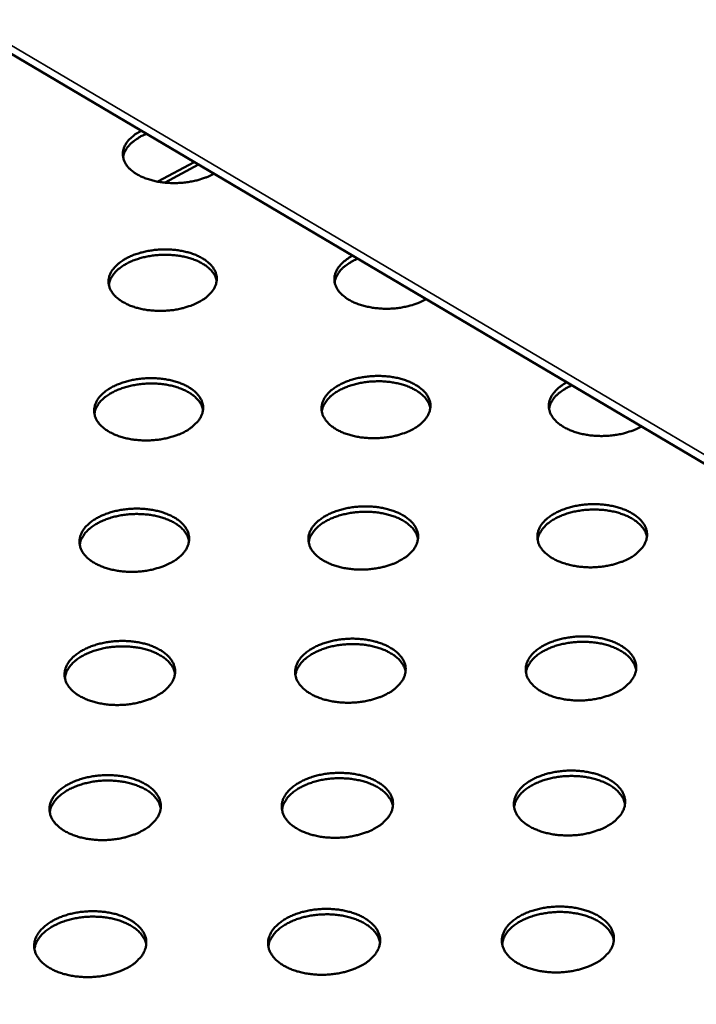
# Model space of a CAD drawing. Units: millimetres. Extents: x 82 to 7920, y 125 to 5125.
# Drawn here: x 6101 to 6209, y 3926 to 4083 of the extents above; entities that cross this region are included whole.
import ezdxf

# ---------------------------------------------------------------- set-up
doc = ezdxf.new("R2010")
doc.units = ezdxf.units.MM
doc.header["$LTSCALE"] = 25
doc.layers.add('Visible (ISO)', color=7, linetype='Continuous', lineweight=50)
doc.layers.add('Visible Narrow (ISO)', color=7, linetype='Continuous', lineweight=35)

msp = doc.modelspace()

# ---------------------------------------------------------------- linework, layer by layer
at = {"layer": 'Visible (ISO)'}
for p, q in [((5777.74, 4268.31), (6746.36, 3695.84)), ((6129.09, 4060.66), (6123.31, 4057.53)), ((6129.78, 4060.25), (6124.46, 4057.37))]:
    msp.add_line(p, q, dxfattribs=at)
at = {"layer": 'Visible (ISO)', "flags": 128}
for points in [[(6132.24, 4058.8, -0.016626), (6131.38, 4058.36, -0.030539), (6130.89, 4058.17, -0.004001), (6129.67, 4057.78, -0.016364), (6129.37, 4057.7, -0.014212), (6128.53, 4057.53, -0.014719), (6127.72, 4057.4, -0.013865), (6126.86, 4057.33, -0.013957), (6126.01, 4057.3, -0.014266), (6125.17, 4057.32, -0.013957), (6124.32, 4057.38, -0.015477), (6123.53, 4057.49, -0.014724), (6122.7, 4057.66, -0.017695), (6121.99, 4057.85, -0.01641), (6121.23, 4058.11, -0.021263), (6120.61, 4058.37, -0.019367), (6119.96, 4058.72, -0.026608), (6119.46, 4059.05, -0.024207), (6118.94, 4059.46, -0.03382), (6118.56, 4059.85, -0.031519), (6118.21, 4060.32, -0.041438), (6117.98, 4060.75, -0.040135), (6117.81, 4061.24, -0.045271), (6117.73, 4061.72, -0.045178), (6117.74, 4062.2, -0.041644), (6117.83, 4062.69, -0.042727), (6118, 4063.15, -0.033267), (6118.28, 4063.65, -0.035459), (6118.6, 4064.07, -0.025479), (6118.81, 4064.29, -0.008502), (6119.5, 4064.91, -0.039623), (6119.93, 4065.23, -0.025416), (6120.67, 4065.64)], [(6121.49, 4065.15, 0.019769), (6120.73, 4064.82, 0.032411), (6120.29, 4064.57, 0.005414), (6119.51, 4064.03, 0.01957), (6119.3, 4063.87, 0.026572), (6118.91, 4063.52, 0.024378), (6118.53, 4063.09, 0.03292), (6118.36, 4062.86, 0.01374), (6118.01, 4062.26, 0.056072), (6117.89, 4061.94, 0.033402), (6117.77, 4061.39)], [(6129.91, 4038.36, -0.016243), (6129.04, 4037.93, -0.02984), (6128.55, 4037.74, -0.003825), (6127.32, 4037.37, -0.016), (6127.03, 4037.29, -0.014044), (6126.2, 4037.12, -0.014497), (6125.38, 4037.01, -0.013762), (6124.54, 4036.94, -0.013823), (6123.69, 4036.92, -0.014196), (6122.86, 4036.94, -0.013873), (6122.01, 4037.01, -0.015411), (6121.23, 4037.12, -0.014662), (6120.42, 4037.29, -0.017596), (6119.71, 4037.48, -0.016339), (6118.96, 4037.74, -0.021072), (6118.35, 4038.01, -0.019233), (6117.7, 4038.36, -0.026226), (6117.2, 4038.69, -0.023905), (6116.69, 4039.1, -0.03312), (6116.31, 4039.49, -0.03087), (6115.96, 4039.95, -0.040402), (6115.72, 4040.38, -0.039067), (6115.54, 4040.87, -0.044249), (6115.46, 4041.34, -0.044099), (6115.46, 4041.83, -0.041168), (6115.54, 4042.32, -0.042174), (6115.7, 4042.78, -0.033345), (6115.96, 4043.28, -0.035429), (6116.27, 4043.7, -0.025752), (6116.7, 4044.17, -0.02816), (6117.13, 4044.55, -0.020412), (6117.71, 4044.96, -0.022441), (6118.26, 4045.29, -0.017044), (6118.96, 4045.63, -0.018487), (6119.62, 4045.9, -0.015038), (6120.4, 4046.15, -0.015941), (6121.14, 4046.35, -0.013995), (6121.97, 4046.51, -0.014449), (6122.78, 4046.63, -0.013716), (6123.62, 4046.7, -0.013778), (6124.47, 4046.72, -0.014149), (6125.3, 4046.7, -0.013826), (6126.14, 4046.63, -0.015356), (6126.92, 4046.52, -0.014608), (6127.73, 4046.35, -0.017526), (6128.44, 4046.16, -0.01627), (6129.19, 4045.9, -0.020979), (6129.8, 4045.63, -0.019138), (6130.44, 4045.29, -0.026101), (6130.95, 4044.96, -0.023767), (6131.46, 4044.55, -0.032971), (6131.84, 4044.16, -0.030683), (6132.19, 4043.7, -0.040279), (6132.43, 4043.27, -0.038883), (6132.61, 4042.78, -0.044245), (6132.7, 4042.31, -0.044031), (6132.7, 4041.83, -0.041311), (6132.62, 4041.33, -0.042252), (6132.46, 4040.87, -0.033535), (6132.21, 4040.38, -0.035569), (6131.9, 4039.95, -0.025907), (6131.7, 4039.72, -0.00869), (6131.04, 4039.1, -0.040133), (6130.62, 4038.77, -0.025778), (6129.91, 4038.36)], [(6132.69, 4041.72, 0.035584), (6132.51, 4042.32, 0.059377), (6132.34, 4042.65, 0.015388), (6131.89, 4043.27, 0.034905), (6131.67, 4043.53, 0.025218), (6131.18, 4043.96, 0.027635), (6130.7, 4044.3, 0.02006), (6130.07, 4044.66, 0.022046), (6129.48, 4044.94, 0.016847), (6128.74, 4045.22, 0.018233), (6128.04, 4045.43, 0.014965), (6127.23, 4045.61, 0.015811), (6126.45, 4045.74, 0.014031), (6125.61, 4045.83, 0.014428), (6124.78, 4045.87, 0.013866), (6123.92, 4045.86, 0.013864), (6123.07, 4045.8, 0.014434), (6122.25, 4045.7, 0.014034), (6121.41, 4045.55, 0.015822), (6120.64, 4045.36, 0.014972), (6119.85, 4045.12, 0.018251), (6119.17, 4044.86, 0.016861), (6118.46, 4044.52, 0.022074), (6117.88, 4044.2, 0.020082), (6117.29, 4043.79, 0.027675), (6116.83, 4043.41, 0.025255), (6116.38, 4042.95, 0.034955), (6116.18, 4042.68, 0.015421), (6115.78, 4042.03, 0.059437), (6115.63, 4041.68, 0.035633), (6115.5, 4041.06)], [(6166.1, 4038.79, -0.016832), (6165.24, 4038.34, -0.030885), (6164.75, 4038.15, -0.004094), (6163.53, 4037.76, -0.016567), (6163.22, 4037.67, -0.014353), (6162.38, 4037.5, -0.014879), (6161.57, 4037.37, -0.013971), (6160.71, 4037.29, -0.014081), (6159.85, 4037.26, -0.014337), (6159.01, 4037.28, -0.014047), (6158.14, 4037.35, -0.015508), (6157.35, 4037.46, -0.014778), (6156.52, 4037.63, -0.01767), (6155.79, 4037.82, -0.016418), (6155.03, 4038.08, -0.021152), (6154.4, 4038.35, -0.019299), (6153.74, 4038.7, -0.026363), (6153.23, 4039.04, -0.024007), (6152.71, 4039.46, -0.0334), (6152.32, 4039.85, -0.031111), (6151.96, 4040.32, -0.040906), (6151.72, 4040.77, -0.039561), (6151.54, 4041.26, -0.044899), (6151.46, 4041.74, -0.044755), (6151.46, 4042.23, -0.041684), (6151.55, 4042.73, -0.042702), (6151.72, 4043.2, -0.033588), (6151.99, 4043.7, -0.035712), (6152.31, 4044.13, -0.025831), (6152.52, 4044.35, -0.008683), (6153.2, 4044.98, -0.040054), (6153.64, 4045.3, -0.025731), (6154.37, 4045.72)], [(6155.19, 4045.23, 0.019801), (6154.44, 4044.9, 0.032479), (6154, 4044.65, 0.005425), (6153.22, 4044.11, 0.019616), (6153.01, 4043.95, 0.026479), (6152.63, 4043.6, 0.024341), (6152.25, 4043.17, 0.032617), (6152.09, 4042.93, 0.013485), (6151.74, 4042.33, 0.055505), (6151.61, 4042.02, 0.033059), (6151.5, 4041.46)], [(6127.7, 4017.71, -0.016325), (6126.83, 4017.28, -0.029964), (6126.34, 4017.09, -0.003861), (6125.1, 4016.71, -0.016083), (6124.8, 4016.63, -0.014137), (6123.96, 4016.46, -0.014587), (6123.14, 4016.35, -0.013858), (6122.29, 4016.28, -0.013917), (6121.44, 4016.25, -0.014296), (6120.6, 4016.28, -0.013971), (6119.75, 4016.35, -0.015514), (6118.96, 4016.46, -0.014765), (6118.14, 4016.63, -0.017701), (6117.43, 4016.83, -0.016448), (6116.68, 4017.09, -0.02117), (6116.06, 4017.36, -0.019343), (6115.41, 4017.71, -0.026291), (6114.9, 4018.05, -0.023997), (6114.39, 4018.47, -0.0331), (6114.01, 4018.86, -0.030884), (6113.66, 4019.33, -0.040229), (6113.41, 4019.77, -0.038915), (6113.24, 4020.26, -0.04394), (6113.15, 4020.74, -0.043798), (6113.15, 4021.23, -0.040891), (6113.24, 4021.73, -0.041896), (6113.4, 4022.2, -0.033226), (6113.66, 4022.7, -0.035286), (6113.97, 4023.13, -0.025757), (6114.4, 4023.6, -0.028133), (6114.84, 4023.99, -0.020473), (6115.42, 4024.41, -0.02248), (6115.98, 4024.74, -0.017125), (6116.68, 4025.09, -0.018556), (6117.35, 4025.36, -0.015126), (6118.13, 4025.62, -0.016024), (6118.88, 4025.82, -0.014087), (6119.71, 4025.98, -0.014538), (6120.53, 4026.1, -0.013812), (6121.38, 4026.17, -0.013872), (6122.23, 4026.19, -0.014248), (6123.06, 4026.17, -0.013924), (6123.91, 4026.1, -0.015459), (6124.7, 4025.98, -0.014711), (6125.52, 4025.82, -0.017631), (6126.23, 4025.62, -0.016378), (6126.98, 4025.36, -0.021077), (6127.6, 4025.09, -0.019247), (6128.25, 4024.74, -0.026167), (6128.75, 4024.41, -0.023858), (6129.27, 4023.99, -0.032952), (6129.65, 4023.6, -0.030698), (6130, 4023.13, -0.040108), (6130.25, 4022.69, -0.038733), (6130.42, 4022.2, -0.043938), (6130.51, 4021.72, -0.043731), (6130.52, 4021.23, -0.041032), (6130.44, 4020.73, -0.041972), (6130.28, 4020.26, -0.033414), (6130.02, 4019.76, -0.035424), (6129.71, 4019.33, -0.025911), (6129.5, 4019.1, -0.00869), (6128.84, 4018.47, -0.040168), (6128.42, 4018.14, -0.025779), (6127.7, 4017.71)], [(6130.51, 4021.13, 0.035531), (6130.33, 4021.74, 0.059241), (6130.15, 4022.08, 0.015341), (6129.7, 4022.71, 0.034874), (6129.48, 4022.96, 0.025308), (6128.99, 4023.4, 0.027697), (6128.5, 4023.75, 0.020173), (6127.87, 4024.12, 0.022146), (6127.27, 4024.4, 0.016961), (6126.53, 4024.68, 0.018342), (6125.82, 4024.89, 0.015074), (6125.01, 4025.08, 0.01592), (6124.22, 4025.21, 0.014137), (6123.37, 4025.3, 0.014534), (6122.53, 4025.34, 0.01397), (6121.67, 4025.33, 0.013969), (6120.82, 4025.27, 0.014538), (6119.99, 4025.17, 0.014138), (6119.14, 4025.01, 0.015927), (6118.37, 4024.82, 0.015078), (6117.57, 4024.57, 0.018354), (6116.89, 4024.31, 0.016969), (6116.17, 4023.97, 0.022163), (6115.59, 4023.64, 0.020187), (6114.99, 4023.23, 0.027723), (6114.53, 4022.84, 0.025332), (6114.08, 4022.37, 0.034907), (6113.87, 4022.1, 0.015363), (6113.47, 4021.43, 0.059282), (6113.32, 4021.08, 0.035563), (6113.19, 4020.46)], [(6163.99, 4018.06, -0.016443), (6163.13, 4017.63, -0.030177), (6162.63, 4017.44, -0.003914), (6161.4, 4017.06, -0.016198), (6161.1, 4016.98, -0.014182), (6160.27, 4016.82, -0.014654), (6159.45, 4016.7, -0.013865), (6158.6, 4016.63, -0.013944), (6157.75, 4016.6, -0.014265), (6156.91, 4016.63, -0.013961), (6156.06, 4016.7, -0.01544), (6155.27, 4016.81, -0.014715), (6154.44, 4016.98, -0.017569), (6153.73, 4017.18, -0.016344), (6152.97, 4017.44, -0.02096), (6152.35, 4017.71, -0.019165), (6151.7, 4018.06, -0.025983), (6151.19, 4018.4, -0.023708), (6150.67, 4018.82, -0.032709), (6150.29, 4019.21, -0.030472), (6149.93, 4019.68, -0.039879), (6149.68, 4020.12, -0.038506), (6149.5, 4020.61, -0.043868), (6149.41, 4021.09, -0.043668), (6149.4, 4021.58, -0.041179), (6149.48, 4022.08, -0.042121), (6149.64, 4022.55, -0.033645), (6149.89, 4023.05, -0.03566), (6150.19, 4023.48, -0.0261), (6150.62, 4023.95, -0.028477), (6151.06, 4024.34, -0.020704), (6151.63, 4024.76, -0.022737), (6152.19, 4025.09, -0.017272), (6152.88, 4025.44, -0.018732), (6153.54, 4025.71, -0.015215), (6154.32, 4025.97, -0.016138), (6155.07, 4026.17, -0.014132), (6155.91, 4026.33, -0.014604), (6156.72, 4026.45, -0.013819), (6157.57, 4026.52, -0.013898), (6158.42, 4026.54, -0.014217), (6159.25, 4026.52, -0.013914), (6160.1, 4026.45, -0.015385), (6160.89, 4026.34, -0.01466), (6161.71, 4026.17, -0.0175), (6162.42, 4025.97, -0.016276), (6163.18, 4025.71, -0.020868), (6163.8, 4025.44, -0.01907), (6164.45, 4025.09, -0.025861), (6164.96, 4024.76, -0.023571), (6165.48, 4024.34, -0.032562), (6165.87, 4023.95, -0.030288), (6166.23, 4023.48, -0.039756), (6166.47, 4023.04, -0.038323), (6166.66, 4022.55, -0.04386), (6166.75, 4022.07, -0.043594), (6166.76, 4021.58, -0.041316), (6166.69, 4021.08, -0.042193), (6166.53, 4020.61, -0.033834), (6166.28, 4020.11, -0.035798), (6165.98, 4019.68, -0.026256), (6165.77, 4019.45, -0.008871), (6165.12, 4018.82, -0.040564), (6164.7, 4018.49, -0.02609), (6163.99, 4018.06)], [(6166.75, 4021.43, 0.035524), (6166.57, 4022.04, 0.059225), (6166.4, 4022.38, 0.015335), (6165.95, 4023.01, 0.03487), (6165.73, 4023.27, 0.025317), (6165.24, 4023.71, 0.027703), (6164.76, 4024.06, 0.020185), (6164.13, 4024.43, 0.022156), (6163.53, 4024.72, 0.016973), (6162.79, 4025.01, 0.018354), (6162.09, 4025.22, 0.015086), (6161.28, 4025.41, 0.015932), (6160.49, 4025.55, 0.014148), (6159.64, 4025.64, 0.014545), (6158.8, 4025.69, 0.013981), (6157.95, 4025.68, 0.01398), (6157.09, 4025.63, 0.014548), (6156.26, 4025.53, 0.014149), (6155.41, 4025.38, 0.015937), (6154.64, 4025.2, 0.015089), (6153.84, 4024.95, 0.018363), (6153.15, 4024.69, 0.016979), (6152.44, 4024.36, 0.02217), (6151.86, 4024.03, 0.020196), (6151.25, 4023.62, 0.027724), (6150.79, 4023.24, 0.025336), (6150.34, 4022.77, 0.034896), (6150.13, 4022.49, 0.015353), (6149.73, 4021.83, 0.059258), (6149.58, 4021.48, 0.03555), (6149.44, 4020.86)], [(6200.42, 4018.5, -0.017043), (6199.56, 4018.05, -0.031238), (6199.07, 4017.86, -0.00419), (6197.85, 4017.46, -0.016775), (6197.54, 4017.37, -0.014497), (6196.7, 4017.19, -0.015042), (6195.87, 4017.07, -0.014078), (6195.01, 4016.99, -0.014207), (6194.15, 4016.96, -0.014409), (6193.3, 4016.98, -0.014138), (6192.43, 4017.04, -0.015538), (6191.62, 4017.16, -0.014833), (6190.79, 4017.32, -0.017644), (6190.05, 4017.52, -0.016425), (6189.28, 4017.79, -0.02104), (6188.65, 4018.06, -0.019232), (6187.98, 4018.42, -0.026119), (6187.46, 4018.76, -0.023808), (6186.93, 4019.18, -0.032984), (6186.54, 4019.58, -0.030707), (6186.17, 4020.06, -0.040375), (6185.92, 4020.51, -0.03899), (6185.74, 4021.01, -0.044518), (6185.65, 4021.49, -0.044322), (6185.64, 4021.99, -0.04171), (6185.73, 4022.5, -0.042663), (6185.89, 4022.97, -0.033904), (6186.16, 4023.48, -0.035959), (6186.48, 4023.92, -0.026186), (6186.69, 4024.14, -0.008868), (6187.37, 4024.78, -0.04049), (6187.8, 4025.11, -0.026049), (6188.54, 4025.53)], [(6189.35, 4025.04, 0.019826), (6188.6, 4024.71, 0.032539), (6188.17, 4024.45, 0.005434), (6187.4, 4023.92, 0.019657), (6187.19, 4023.76, 0.026375), (6186.81, 4023.4, 0.024294), (6186.43, 4022.98, 0.032305), (6186.27, 4022.74, 0.013228), (6185.92, 4022.14, 0.054929), (6185.8, 4021.82, 0.032707), (6185.68, 4021.26)], [(6125.46, 3996.78, -0.016408), (6124.59, 3996.34, -0.030088), (6124.09, 3996.15, -0.003897), (6122.84, 3995.77, -0.016167), (6122.54, 3995.68, -0.014231), (6121.7, 3995.51, -0.014678), (6120.87, 3995.4, -0.013955), (6120.01, 3995.32, -0.014012), (6119.16, 3995.3, -0.014397), (6118.31, 3995.32, -0.014071), (6117.46, 3995.4, -0.01562), (6116.66, 3995.51, -0.01487), (6115.84, 3995.68, -0.017808), (6115.12, 3995.88, -0.016558), (6114.36, 3996.15, -0.021269), (6113.74, 3996.43, -0.019454), (6113.08, 3996.78, -0.026356), (6112.58, 3997.12, -0.024088), (6112.06, 3997.55, -0.033077), (6111.68, 3997.94, -0.030897), (6111.32, 3998.42, -0.040054), (6111.08, 3998.87, -0.038762), (6110.9, 3999.36, -0.043632), (6110.82, 3999.85, -0.043496), (6110.82, 4000.35, -0.040614), (6110.9, 4000.86, -0.041617), (6111.06, 4001.33, -0.033106), (6111.33, 4001.84, -0.035141), (6111.64, 4002.28, -0.025761), (6112.07, 4002.75, -0.028105), (6112.52, 4003.15, -0.020533), (6113.1, 4003.57, -0.022519), (6113.67, 4003.91, -0.017207), (6114.37, 4004.26, -0.018626), (6115.04, 4004.53, -0.015216), (6115.83, 4004.8, -0.016108), (6116.59, 4005, -0.01418), (6117.43, 4005.17, -0.014628), (6118.25, 4005.28, -0.013909), (6119.1, 4005.36, -0.013966), (6119.96, 4005.38, -0.014348), (6120.8, 4005.36, -0.014023), (6121.65, 4005.28, -0.015564), (6122.45, 4005.17, -0.014815), (6123.27, 4005, -0.017737), (6123.99, 4004.8, -0.016487), (6124.74, 4004.53, -0.021175), (6125.36, 4004.26, -0.019357), (6126.02, 4003.91, -0.026231), (6126.53, 4003.57, -0.023949), (6127.04, 4003.15, -0.03293), (6127.43, 4002.75, -0.030711), (6127.78, 4002.28, -0.039935), (6128.03, 4001.83, -0.038582), (6128.21, 4001.33, -0.043631), (6128.3, 4000.84, -0.04343), (6128.3, 4000.35, -0.040754), (6128.22, 3999.84, -0.041692), (6128.06, 3999.36, -0.033292), (6127.8, 3998.86, -0.035277), (6127.49, 3998.42, -0.025915), (6127.28, 3998.19, -0.008689), (6126.61, 3997.55, -0.040201), (6126.19, 3997.21, -0.02578), (6125.46, 3996.78)], [(6162.01, 3997.14, -0.016527), (6161.13, 3996.7, -0.030304), (6160.64, 3996.51, -0.00395), (6159.4, 3996.12, -0.016283), (6159.09, 3996.04, -0.014277), (6158.25, 3995.87, -0.014745), (6157.43, 3995.75, -0.013963), (6156.57, 3995.68, -0.01404), (6155.72, 3995.66, -0.014366), (6154.87, 3995.68, -0.014061), (6154.02, 3995.75, -0.015544), (6153.22, 3995.87, -0.014819), (6152.39, 3996.04, -0.017674), (6151.67, 3996.24, -0.016453), (6150.91, 3996.51, -0.021057), (6150.29, 3996.78, -0.019274), (6149.63, 3997.14, -0.026047), (6149.12, 3997.48, -0.023797), (6148.59, 3997.9, -0.032688), (6148.21, 3998.3, -0.030486), (6147.85, 3998.77, -0.039708), (6147.6, 3999.22, -0.038357), (6147.42, 3999.72, -0.043562), (6147.32, 4000.21, -0.043368), (6147.32, 4000.7, -0.0409), (6147.4, 4001.21, -0.04184), (6147.55, 4001.69, -0.033522), (6147.81, 4002.19, -0.035513), (6148.12, 4002.63, -0.026103), (6148.55, 4003.11, -0.028448), (6148.99, 4003.5, -0.020765), (6149.56, 4003.93, -0.022776), (6150.12, 4004.26, -0.017355), (6150.82, 4004.61, -0.018803), (6151.49, 4004.89, -0.015305), (6152.28, 4005.15, -0.016223), (6153.03, 4005.35, -0.014226), (6153.87, 4005.52, -0.014695), (6154.69, 4005.64, -0.013916), (6155.54, 4005.71, -0.013993), (6156.4, 4005.74, -0.014318), (6157.24, 4005.71, -0.014013), (6158.09, 4005.64, -0.015488), (6158.89, 4005.52, -0.014764), (6159.71, 4005.35, -0.017604), (6160.43, 4005.15, -0.016383), (6161.19, 4004.89, -0.020964), (6161.82, 4004.62, -0.019178), (6162.47, 4004.26, -0.025924), (6162.99, 4003.93, -0.02366), (6163.51, 4003.5, -0.032541), (6163.9, 4003.11, -0.030302), (6164.26, 4002.63, -0.039586), (6164.51, 4002.19, -0.038175), (6164.7, 4001.69, -0.043555), (6164.79, 4001.2, -0.043296), (6164.8, 4000.7, -0.041035), (6164.72, 4000.2, -0.04191), (6164.57, 3999.72, -0.033709), (6164.31, 3999.22, -0.035649), (6164.01, 3998.77, -0.02626), (6163.8, 3998.54, -0.00887), (6163.14, 3997.9, -0.040599), (6162.72, 3997.57, -0.026091), (6162.01, 3997.14)], [(6164.79, 4000.56, 0.035466), (6164.61, 4001.18, 0.059083), (6164.44, 4001.52, 0.015285), (6163.99, 4002.17, 0.034834), (6163.76, 4002.43, 0.025405), (6163.27, 4002.87, 0.027763), (6162.78, 4003.23, 0.020298), (6162.15, 4003.6, 0.022255), (6161.55, 4003.9, 0.017087), (6160.8, 4004.19, 0.018464), (6160.09, 4004.41, 0.015196), (6159.27, 4004.6, 0.016042), (6158.49, 4004.74, 0.014255), (6157.63, 4004.83, 0.014653), (6156.78, 4004.87, 0.014087), (6155.92, 4004.87, 0.014086), (6155.05, 4004.82, 0.014654), (6154.22, 4004.72, 0.014255), (6153.36, 4004.56, 0.016044), (6152.59, 4004.38, 0.015197), (6151.78, 4004.13, 0.018467), (6151.09, 4003.86, 0.017089), (6150.37, 4003.52, 0.022261), (6149.78, 4003.19, 0.020301), (6149.18, 4002.77, 0.027772), (6148.71, 4002.38, 0.025412), (6148.26, 4001.91, 0.034846), (6148.05, 4001.63, 0.015293), (6147.64, 4000.96, 0.059099), (6147.49, 4000.6, 0.035478), (6147.36, 3999.97)], [(6198.54, 3997.49, -0.016648), (6197.67, 3997.06, -0.030522), (6197.18, 3996.87, -0.004005), (6195.95, 3996.48, -0.0164), (6195.64, 3996.4, -0.014322), (6194.8, 3996.23, -0.014813), (6193.98, 3996.11, -0.01397), (6193.13, 3996.04, -0.014067), (6192.27, 3996.01, -0.014335), (6191.43, 3996.04, -0.01405), (6190.57, 3996.11, -0.015469), (6189.77, 3996.23, -0.014768), (6188.94, 3996.4, -0.017542), (6188.22, 3996.6, -0.01635), (6187.45, 3996.87, -0.020848), (6186.82, 3997.14, -0.019095), (6186.16, 3997.49, -0.025742), (6185.65, 3997.83, -0.023511), (6185.12, 3998.26, -0.032302), (6184.73, 3998.66, -0.03008), (6184.36, 3999.13, -0.039358), (6184.11, 3999.58, -0.037949), (6183.92, 4000.08, -0.04348), (6183.82, 4000.56, -0.043227), (6183.81, 4001.06, -0.041176), (6183.88, 4001.57, -0.042053), (6184.03, 4002.04, -0.033939), (6184.28, 4002.55, -0.035885), (6184.59, 4002.99, -0.026451), (6185.01, 4003.46, -0.028795), (6185.44, 4003.86, -0.021002), (6186.02, 4004.28, -0.023038), (6186.57, 4004.62, -0.017506), (6187.27, 4004.97, -0.018983), (6187.93, 4005.24, -0.015396), (6188.72, 4005.51, -0.016339), (6189.47, 4005.71, -0.014271), (6190.3, 4005.88, -0.014762), (6191.12, 4005.99, -0.013923), (6191.98, 4006.07, -0.014021), (6192.83, 4006.09, -0.014287), (6193.67, 4006.07, -0.014003), (6194.53, 4005.99, -0.015414), (6195.32, 4005.88, -0.014713), (6196.15, 4005.71, -0.017473), (6196.87, 4005.51, -0.016281), (6197.63, 4005.24, -0.020756), (6198.26, 4004.97, -0.019001), (6198.92, 4004.62, -0.025621), (6199.44, 4004.28, -0.023377), (6199.97, 4003.86, -0.032157), (6200.36, 4003.46, -0.029898), (6200.73, 4002.99, -0.039234), (6200.98, 4002.54, -0.037766), (6201.17, 4002.04, -0.043466), (6201.28, 4001.56, -0.043148), (6201.29, 4001.06, -0.041306), (6201.22, 4000.56, -0.042118), (6201.07, 4000.08, -0.034126), (6200.82, 3999.57, -0.036021), (6200.52, 3999.13, -0.02661), (6200.32, 3998.9, -0.009055), (6199.67, 3998.26, -0.041), (6199.25, 3997.92, -0.026407), (6198.54, 3997.49)], [(6201.27, 4000.86, 0.035459), (6201.1, 4001.48, 0.059068), (6200.93, 4001.83, 0.015279), (6200.48, 4002.48, 0.034829), (6200.26, 4002.74, 0.025412), (6199.77, 4003.18, 0.027767), (6199.29, 4003.54, 0.020307), (6198.66, 4003.92, 0.022263), (6198.05, 4004.22, 0.017097), (6197.31, 4004.51, 0.018473), (6196.61, 4004.74, 0.015206), (6195.79, 4004.94, 0.016051), (6195, 4005.08, 0.014264), (6194.14, 4005.18, 0.014663), (6193.3, 4005.23, 0.014096), (6192.43, 4005.23, 0.014095), (6191.57, 4005.18, 0.014663), (6190.73, 4005.08, 0.014264), (6189.88, 4004.94, 0.016053), (6189.1, 4004.75, 0.015206), (6188.3, 4004.51, 0.018475), (6187.6, 4004.25, 0.017098), (6186.88, 4003.91, 0.022267), (6186.29, 4003.58, 0.020309), (6185.68, 4003.17, 0.027773), (6185.22, 4002.78, 0.025416), (6184.76, 4002.31, 0.034838), (6184.55, 4002.04, 0.015285), (6184.14, 4001.37, 0.05908), (6183.99, 4001.01, 0.035467), (6183.85, 4000.38)], [(6128.29, 4000.25, 0.035474), (6128.11, 4000.87, 0.059102), (6127.94, 4001.22, 0.015292), (6127.48, 4001.86, 0.03484), (6127.26, 4002.12, 0.025397), (6126.76, 4002.56, 0.027758), (6126.27, 4002.91, 0.020286), (6125.64, 4003.28, 0.022246), (6125.03, 4003.57, 0.017075), (6124.28, 4003.86, 0.018453), (6123.57, 4004.07, 0.015185), (6122.75, 4004.26, 0.01603), (6121.96, 4004.39, 0.014244), (6121.1, 4004.48, 0.014642), (6120.26, 4004.52, 0.014076), (6119.39, 4004.51, 0.014075), (6118.53, 4004.45, 0.014643), (6117.69, 4004.35, 0.014244), (6116.84, 4004.19, 0.016033), (6116.06, 4004, 0.015186), (6115.26, 4003.74, 0.018457), (6114.57, 4003.47, 0.017078), (6113.85, 4003.13, 0.022253), (6113.27, 4002.79, 0.020291), (6112.66, 4002.37, 0.02777), (6112.2, 4001.98, 0.025407), (6111.74, 4001.5, 0.034856), (6111.54, 4001.23, 0.015303), (6111.13, 4000.55, 0.059123), (6110.99, 4000.2, 0.03549), (6110.86, 3999.56)], [(6159.99, 3975.92, -0.016613), (6159.12, 3975.47, -0.03043), (6158.62, 3975.28, -0.003987), (6157.37, 3974.89, -0.016369), (6157.06, 3974.81, -0.014372), (6156.21, 3974.63, -0.014838), (6155.39, 3974.51, -0.014062), (6154.52, 3974.44, -0.014136), (6153.66, 3974.42, -0.014468), (6152.81, 3974.44, -0.014161), (6151.95, 3974.51, -0.01565), (6151.14, 3974.63, -0.014924), (6150.31, 3974.81, -0.01778), (6149.58, 3975.01, -0.016563), (6148.82, 3975.28, -0.021154), (6148.19, 3975.56, -0.019383), (6147.53, 3975.92, -0.02611), (6147.01, 3976.26, -0.023886), (6146.49, 3976.69, -0.032664), (6146.1, 3977.1, -0.030497), (6145.74, 3977.58, -0.039534), (6145.48, 3978.03, -0.038206), (6145.3, 3978.54, -0.043256), (6145.21, 3979.03, -0.043069), (6145.2, 3979.53, -0.04062), (6145.28, 3980.05, -0.041558), (6145.44, 3980.53, -0.033397), (6145.7, 3981.04, -0.035363), (6146.01, 3981.49, -0.026106), (6146.44, 3981.97, -0.028419), (6146.89, 3982.37, -0.020827), (6147.47, 3982.8, -0.022815), (6148.03, 3983.14, -0.017439), (6148.74, 3983.5, -0.018875), (6149.41, 3983.78, -0.015397), (6150.2, 3984.04, -0.016308), (6150.96, 3984.25, -0.014321), (6151.81, 3984.42, -0.014787), (6152.63, 3984.54, -0.014014), (6153.49, 3984.61, -0.01409), (6154.35, 3984.64, -0.014419), (6155.2, 3984.61, -0.014113), (6156.06, 3984.54, -0.015593), (6156.86, 3984.42, -0.014869), (6157.69, 3984.25, -0.01771), (6158.42, 3984.05, -0.016493), (6159.18, 3983.78, -0.021061), (6159.81, 3983.5, -0.019286), (6160.47, 3983.14, -0.025987), (6160.99, 3982.8, -0.023749), (6161.51, 3982.37, -0.032519), (6161.9, 3981.97, -0.030314), (6162.27, 3981.49, -0.039415), (6162.52, 3981.04, -0.038026), (6162.71, 3980.53, -0.04325), (6162.8, 3980.04, -0.042997), (6162.81, 3979.53, -0.040754), (6162.73, 3979.02, -0.041627), (6162.58, 3978.54, -0.033582), (6162.32, 3978.02, -0.035498), (6162.01, 3977.58, -0.026262), (6161.8, 3977.34, -0.008869), (6161.14, 3976.69, -0.040632), (6160.72, 3976.35, -0.026091), (6159.99, 3975.92)], [(6196.78, 3976.28, -0.016734), (6195.91, 3975.84, -0.03065), (6195.41, 3975.64, -0.004042), (6194.17, 3975.25, -0.016487), (6193.86, 3975.17, -0.014419), (6193.02, 3975, -0.014906), (6192.19, 3974.88, -0.014069), (6191.33, 3974.8, -0.014164), (6190.47, 3974.78, -0.014437), (6189.62, 3974.8, -0.014151), (6188.75, 3974.88, -0.015573), (6187.95, 3974.99, -0.014872), (6187.12, 3975.17, -0.017646), (6186.39, 3975.37, -0.016458), (6185.62, 3975.64, -0.020943), (6184.99, 3975.92, -0.019203), (6184.32, 3976.28, -0.025803), (6183.8, 3976.62, -0.023599), (6183.27, 3977.05, -0.032278), (6182.87, 3977.46, -0.030091), (6182.51, 3977.94, -0.039188), (6182.25, 3978.39, -0.037802), (6182.06, 3978.9, -0.043176), (6181.96, 3979.39, -0.042929), (6181.95, 3979.9, -0.040894), (6182.03, 3980.41, -0.041768), (6182.18, 3980.89, -0.033811), (6182.43, 3981.4, -0.035733), (6182.74, 3981.85, -0.026453), (6183.16, 3982.33, -0.028765), (6183.6, 3982.73, -0.021064), (6184.18, 3983.16, -0.023078), (6184.74, 3983.5, -0.017591), (6185.44, 3983.86, -0.019056), (6186.11, 3984.14, -0.015489), (6186.89, 3984.4, -0.016425), (6187.65, 3984.61, -0.014367), (6188.49, 3984.78, -0.014855), (6189.32, 3984.9, -0.014022), (6190.18, 3984.97, -0.014117), (6191.04, 3985, -0.014388), (6191.88, 3984.97, -0.014103), (6192.75, 3984.9, -0.015517), (6193.55, 3984.78, -0.014817), (6194.38, 3984.61, -0.017577), (6195.11, 3984.41, -0.016388), (6195.87, 3984.14, -0.020851), (6196.51, 3983.86, -0.019108), (6197.17, 3983.5, -0.025682), (6197.69, 3983.16, -0.023463), (6198.22, 3982.73, -0.032134), (6198.62, 3982.33, -0.029911), (6198.99, 3981.85, -0.039067), (6199.25, 3981.4, -0.037621), (6199.44, 3980.89, -0.043163), (6199.54, 3980.4, -0.042851), (6199.56, 3979.9, -0.041023), (6199.49, 3979.38, -0.041833), (6199.33, 3978.9, -0.033997), (6199.08, 3978.39, -0.035867), (6198.78, 3977.94, -0.026612), (6198.58, 3977.7, -0.009054), (6197.92, 3977.05, -0.041035), (6197.5, 3976.71, -0.026407), (6196.78, 3976.28)], [(6123.19, 3975.55, -0.016492), (6122.31, 3975.11, -0.030213), (6121.81, 3974.92, -0.003933), (6120.55, 3974.53, -0.016252), (6120.25, 3974.44, -0.014326), (6119.4, 3974.27, -0.01477), (6118.57, 3974.15, -0.014054), (6117.71, 3974.08, -0.014109), (6116.84, 3974.05, -0.0145), (6115.99, 3974.08, -0.014172), (6115.13, 3974.15, -0.015726), (6114.33, 3974.27, -0.014977), (6113.5, 3974.44, -0.017916), (6112.77, 3974.65, -0.016669), (6112.01, 3974.92, -0.021368), (6111.39, 3975.2, -0.019566), (6110.73, 3975.55, -0.02642), (6110.22, 3975.9, -0.024179), (6109.7, 3976.33, -0.033053), (6109.31, 3976.73, -0.030908), (6108.95, 3977.22, -0.039877), (6108.71, 3977.67, -0.038606), (6108.53, 3978.18, -0.043323), (6108.45, 3978.67, -0.043195), (6108.45, 3979.17, -0.040337), (6108.53, 3979.69, -0.041338), (6108.7, 3980.17, -0.032984), (6108.96, 3980.68, -0.034994), (6109.28, 3981.13, -0.025764), (6109.72, 3981.61, -0.028076), (6110.16, 3982.01, -0.020593), (6110.75, 3982.44, -0.022557), (6111.32, 3982.78, -0.017288), (6112.03, 3983.14, -0.018696), (6112.7, 3983.42, -0.015306), (6113.5, 3983.68, -0.016192), (6114.26, 3983.89, -0.014275), (6115.11, 3984.06, -0.014719), (6115.93, 3984.18, -0.014007), (6116.8, 3984.25, -0.014062), (6117.66, 3984.28, -0.01445), (6118.5, 3984.25, -0.014123), (6119.36, 3984.18, -0.01567), (6120.16, 3984.06, -0.014921), (6120.99, 3983.89, -0.017845), (6121.71, 3983.69, -0.016598), (6122.47, 3983.42, -0.021274), (6123.1, 3983.14, -0.019468), (6123.76, 3982.78, -0.026295), (6124.27, 3982.44, -0.024039), (6124.79, 3982.01, -0.032906), (6125.18, 3981.61, -0.030723), (6125.54, 3981.13, -0.03976), (6125.78, 3980.67, -0.038428), (6125.96, 3980.17, -0.043323), (6126.05, 3979.68, -0.04313), (6126.05, 3979.17, -0.040476), (6125.97, 3978.66, -0.041411), (6125.81, 3978.18, -0.033169), (6125.55, 3977.66, -0.035129), (6125.23, 3977.22, -0.025917), (6125.02, 3976.98, -0.008687), (6124.35, 3976.33, -0.040233), (6123.92, 3975.99, -0.02578), (6123.19, 3975.55)], [(6126.05, 3979.08, 0.035415), (6125.87, 3979.71, 0.058959), (6125.69, 3980.06, 0.015242), (6125.23, 3980.71, 0.034803), (6125, 3980.98, 0.025485), (6124.51, 3981.42, 0.027818), (6124.01, 3981.78, 0.0204), (6123.37, 3982.16, 0.022345), (6122.76, 3982.45, 0.017191), (6122.01, 3982.74, 0.018564), (6121.29, 3982.96, 0.015297), (6120.46, 3983.15, 0.016142), (6119.67, 3983.28, 0.014352), (6118.8, 3983.37, 0.014751), (6117.95, 3983.41, 0.014182), (6117.08, 3983.4, 0.014182), (6116.21, 3983.34, 0.01475), (6115.37, 3983.24, 0.014351), (6114.51, 3983.08, 0.01614), (6113.73, 3982.88, 0.015294), (6112.92, 3982.62, 0.018561), (6112.22, 3982.35, 0.017188), (6111.49, 3982, 0.022342), (6110.91, 3981.66, 0.020396), (6110.3, 3981.23, 0.027814), (6109.83, 3980.83, 0.02548), (6109.38, 3980.35, 0.034802), (6109.17, 3980.07, 0.015241), (6108.76, 3979.38, 0.05896), (6108.62, 3979.02, 0.035414), (6108.49, 3978.38)], [(6162.8, 3979.39, 0.035405), (6162.62, 3980.02, 0.058938), (6162.45, 3980.37, 0.015233), (6161.99, 3981.03, 0.034796), (6161.77, 3981.29, 0.025492), (6161.27, 3981.74, 0.027822), (6160.78, 3982.1, 0.020411), (6160.14, 3982.48, 0.022355), (6159.53, 3982.78, 0.017203), (6158.78, 3983.07, 0.018575), (6158.07, 3983.3, 0.015309), (6157.24, 3983.49, 0.016153), (6156.45, 3983.63, 0.014364), (6155.58, 3983.73, 0.014762), (6154.73, 3983.77, 0.014194), (6153.86, 3983.77, 0.014194), (6152.99, 3983.71, 0.014762), (6152.15, 3983.61, 0.014363), (6151.29, 3983.46, 0.016152), (6150.51, 3983.26, 0.015306), (6149.69, 3983.01, 0.018572), (6149, 3982.74, 0.0172), (6148.27, 3982.4, 0.022351), (6147.68, 3982.06, 0.020407), (6147.07, 3981.63, 0.027817), (6146.6, 3981.24, 0.025486), (6146.14, 3980.76, 0.034793), (6145.94, 3980.48, 0.015232), (6145.53, 3979.8, 0.058937), (6145.38, 3979.43, 0.035402), (6145.24, 3978.79)], [(6199.54, 3979.7, 0.035396), (6199.37, 3980.33, 0.058921), (6199.19, 3980.68, 0.015226), (6198.74, 3981.34, 0.034789), (6198.52, 3981.61, 0.025498), (6198.03, 3982.06, 0.027825), (6197.54, 3982.42, 0.02042), (6196.91, 3982.81, 0.022362), (6196.3, 3983.11, 0.017213), (6195.55, 3983.41, 0.018584), (6194.84, 3983.63, 0.015318), (6194.01, 3983.84, 0.016163), (6193.22, 3983.98, 0.014374), (6192.35, 3984.08, 0.014772), (6191.51, 3984.13, 0.014203), (6190.64, 3984.13, 0.014203), (6189.76, 3984.08, 0.014771), (6188.92, 3983.98, 0.014373), (6188.06, 3983.83, 0.016161), (6187.28, 3983.65, 0.015316), (6186.47, 3983.4, 0.018581), (6185.77, 3983.13, 0.017209), (6185.04, 3982.79, 0.022358), (6184.45, 3982.46, 0.020416), (6183.83, 3982.04, 0.02782), (6183.37, 3981.65, 0.025492), (6182.9, 3981.17, 0.034785), (6182.69, 3980.89, 0.015224), (6182.28, 3980.21, 0.058919), (6182.13, 3979.85, 0.035393), (6181.99, 3979.21)], [(6120.89, 3954.03, -0.016577), (6120, 3953.58, -0.030339), (6119.5, 3953.38, -0.00397), (6118.23, 3952.99, -0.016337), (6117.92, 3952.9, -0.014422), (6117.07, 3952.73, -0.014862), (6116.23, 3952.61, -0.014154), (6115.36, 3952.53, -0.014206), (6114.49, 3952.51, -0.014604), (6113.64, 3952.53, -0.014274), (6112.77, 3952.61, -0.015834), (6111.96, 3952.72, -0.015085), (6111.13, 3952.9, -0.018025), (6110.4, 3953.11, -0.016782), (6109.63, 3953.38, -0.021468), (6109, 3953.66, -0.019679), (6108.34, 3954.03, -0.026484), (6107.82, 3954.38, -0.02427), (6107.3, 3954.82, -0.033026), (6106.91, 3955.23, -0.030917), (6106.55, 3955.71, -0.039698), (6106.31, 3956.18, -0.038449), (6106.13, 3956.69, -0.043013), (6106.04, 3957.19, -0.042893), (6106.04, 3957.7, -0.04006), (6106.13, 3958.22, -0.041058), (6106.3, 3958.71, -0.032861), (6106.56, 3959.23, -0.034845), (6106.88, 3959.68, -0.025765), (6107.32, 3960.17, -0.028045), (6107.77, 3960.58, -0.020653), (6108.37, 3961.01, -0.022594), (6108.94, 3961.36, -0.017371), (6109.65, 3961.72, -0.018766), (6110.33, 3962, -0.015397), (6111.13, 3962.27, -0.016277), (6111.9, 3962.48, -0.01437), (6112.75, 3962.65, -0.014812), (6113.59, 3962.77, -0.014106), (6114.46, 3962.85, -0.014159), (6115.32, 3962.87, -0.014554), (6116.17, 3962.85, -0.014225), (6117.04, 3962.77, -0.015777), (6117.85, 3962.66, -0.015028), (6118.68, 3962.48, -0.017953), (6119.41, 3962.28, -0.01671), (6120.17, 3962, -0.021373), (6120.8, 3961.72, -0.019579), (6121.46, 3961.36, -0.026358), (6121.98, 3961.01, -0.024129), (6122.51, 3960.58, -0.03288), (6122.9, 3960.17, -0.030732), (6123.25, 3959.68, -0.039582), (6123.5, 3959.22, -0.038273), (6123.68, 3958.71, -0.043015), (6123.77, 3958.21, -0.042829), (6123.78, 3957.7, -0.040198), (6123.69, 3957.18, -0.04113), (6123.53, 3956.69, -0.033044), (6123.26, 3956.17, -0.034979), (6122.95, 3955.71, -0.025918), (6122.74, 3955.48, -0.008685), (6122.06, 3954.82, -0.040264), (6121.63, 3954.47, -0.025778), (6120.89, 3954.03)], [(6157.95, 3954.4, -0.016698), (6157.07, 3953.95, -0.030558), (6156.56, 3953.75, -0.004025), (6155.31, 3953.35, -0.016456), (6155, 3953.27, -0.01447), (6154.15, 3953.09, -0.014932), (6153.31, 3952.97, -0.014162), (6152.44, 3952.9, -0.014235), (6151.57, 3952.87, -0.014572), (6150.72, 3952.9, -0.014264), (6149.85, 3952.97, -0.015757), (6149.04, 3953.09, -0.015032), (6148.2, 3953.27, -0.017888), (6147.47, 3953.47, -0.016675), (6146.7, 3953.75, -0.021252), (6146.06, 3954.03, -0.019494), (6145.4, 3954.4, -0.026172), (6144.88, 3954.75, -0.023975), (6144.35, 3955.18, -0.032638), (6143.96, 3955.59, -0.030507), (6143.59, 3956.08, -0.039359), (6143.34, 3956.54, -0.038052), (6143.16, 3957.05, -0.042949), (6143.07, 3957.55, -0.042769), (6143.06, 3958.06, -0.040341), (6143.14, 3958.59, -0.041275), (6143.3, 3959.08, -0.033271), (6143.56, 3959.59, -0.035212), (6143.87, 3960.05, -0.026107), (6144.31, 3960.54, -0.028388), (6144.76, 3960.94, -0.020888), (6145.34, 3961.38, -0.022854), (6145.91, 3961.72, -0.017522), (6146.62, 3962.08, -0.018946), (6147.3, 3962.37, -0.015489), (6148.1, 3962.64, -0.016394), (6148.86, 3962.85, -0.014417), (6149.71, 3963.02, -0.01488), (6150.54, 3963.14, -0.014114), (6151.41, 3963.21, -0.014187), (6152.28, 3963.24, -0.014522), (6153.13, 3963.21, -0.014215), (6154, 3963.14, -0.0157), (6154.8, 3963.02, -0.014975), (6155.64, 3962.85, -0.017817), (6156.37, 3962.64, -0.016603), (6157.14, 3962.37, -0.021158), (6157.77, 3962.09, -0.019396), (6158.44, 3961.72, -0.026048), (6158.96, 3961.38, -0.023837), (6159.49, 3960.94, -0.032494), (6159.88, 3960.53, -0.030324), (6160.25, 3960.05, -0.039241), (6160.5, 3959.59, -0.037875), (6160.69, 3959.08, -0.042944), (6160.78, 3958.58, -0.042698), (6160.79, 3958.06, -0.040474), (6160.71, 3957.54, -0.041343), (6160.55, 3957.05, -0.033455), (6160.3, 3956.53, -0.035346), (6159.99, 3956.08, -0.026262), (6159.78, 3955.84, -0.008866), (6159.11, 3955.18, -0.040664), (6158.68, 3954.84, -0.02609), (6157.95, 3954.4)], [(6160.78, 3957.93, 0.035341), (6160.6, 3958.57, 0.058789), (6160.43, 3958.93, 0.01518), (6159.97, 3959.59, 0.034754), (6159.74, 3959.86, 0.025578), (6159.25, 3960.31, 0.027879), (6158.75, 3960.68, 0.020526), (6158.11, 3961.07, 0.022454), (6157.49, 3961.37, 0.01732), (6156.74, 3961.67, 0.018687), (6156.02, 3961.89, 0.015422), (6155.18, 3962.09, 0.016266), (6154.38, 3962.23, 0.014475), (6153.51, 3962.33, 0.014873), (6152.66, 3962.37, 0.014303), (6151.78, 3962.37, 0.014303), (6150.9, 3962.31, 0.01487), (6150.05, 3962.21, 0.014472), (6149.18, 3962.05, 0.01626), (6148.4, 3961.85, 0.015417), (6147.58, 3961.6, 0.018677), (6146.88, 3961.32, 0.017311), (6146.14, 3960.97, 0.02244), (6145.55, 3960.63, 0.020512), (6144.94, 3960.2, 0.027861), (6144.47, 3959.8, 0.025559), (6144, 3959.31, 0.034736), (6143.8, 3959.02, 0.015168), (6143.38, 3958.33, 0.058771), (6143.23, 3957.96, 0.035324), (6143.1, 3957.31)], [(6195, 3954.76, -0.016822), (6194.13, 3954.32, -0.03078), (6193.62, 3954.12, -0.004081), (6192.37, 3953.72, -0.016575), (6192.06, 3953.64, -0.014517), (6191.21, 3953.46, -0.015001), (6190.38, 3953.34, -0.01417), (6189.51, 3953.27, -0.014263), (6188.64, 3953.24, -0.01454), (6187.79, 3953.27, -0.014253), (6186.92, 3953.34, -0.015679), (6186.11, 3953.46, -0.014979), (6185.27, 3953.64, -0.017752), (6184.53, 3953.84, -0.016568), (6183.76, 3954.12, -0.021039), (6183.12, 3954.4, -0.019312), (6182.45, 3954.76, -0.025864), (6181.93, 3955.11, -0.023686), (6181.39, 3955.55, -0.032253), (6181, 3955.96, -0.030102), (6180.63, 3956.45, -0.039016), (6180.37, 3956.91, -0.037653), (6180.18, 3957.42, -0.042871), (6180.08, 3957.92, -0.042632), (6180.07, 3958.43, -0.040612), (6180.14, 3958.95, -0.041483), (6180.3, 3959.44, -0.033682), (6180.55, 3959.96, -0.035579), (6180.86, 3960.41, -0.026454), (6181.29, 3960.9, -0.028734), (6181.73, 3961.31, -0.021127), (6182.31, 3961.74, -0.023117), (6182.88, 3962.09, -0.017676), (6183.58, 3962.45, -0.019129), (6184.25, 3962.73, -0.015582), (6185.05, 3963, -0.016513), (6185.81, 3963.21, -0.014464), (6186.66, 3963.38, -0.014949), (6187.49, 3963.5, -0.014121), (6188.36, 3963.58, -0.014215), (6189.22, 3963.6, -0.014491), (6190.07, 3963.58, -0.014204), (6190.94, 3963.5, -0.015623), (6191.75, 3963.39, -0.014923), (6192.59, 3963.21, -0.017682), (6193.32, 3963.01, -0.016497), (6194.09, 3962.73, -0.020946), (6194.73, 3962.45, -0.019215), (6195.4, 3962.09, -0.025743), (6195.92, 3961.74, -0.02355), (6196.46, 3961.31, -0.03211), (6196.86, 3960.9, -0.029922), (6197.23, 3960.41, -0.038897), (6197.49, 3959.95, -0.037474), (6197.68, 3959.44, -0.04286), (6197.78, 3958.94, -0.042555), (6197.8, 3958.43, -0.04074), (6197.73, 3957.91, -0.041546), (6197.57, 3957.42, -0.033866), (6197.32, 3956.9, -0.035712), (6197.02, 3956.45, -0.026612), (6196.81, 3956.21, -0.009052), (6196.15, 3955.55, -0.041068), (6195.73, 3955.21, -0.026405), (6195, 3954.76)], [(6197.78, 3958.24, 0.03533), (6197.61, 3958.88, 0.05877), (6197.43, 3959.24, 0.015172), (6196.98, 3959.9, 0.034746), (6196.75, 3960.17, 0.025582), (6196.26, 3960.63, 0.027881), (6195.77, 3961, 0.020534), (6195.13, 3961.39, 0.022461), (6194.52, 3961.7, 0.017329), (6193.76, 3962, 0.018695), (6193.05, 3962.23, 0.015432), (6192.21, 3962.44, 0.016275), (6191.42, 3962.58, 0.014484), (6190.54, 3962.68, 0.014883), (6189.69, 3962.73, 0.014313), (6188.81, 3962.73, 0.014313), (6187.93, 3962.68, 0.01488), (6187.08, 3962.59, 0.014482), (6186.22, 3962.43, 0.01627), (6185.43, 3962.24, 0.015427), (6184.61, 3961.99, 0.018687), (6183.91, 3961.72, 0.017322), (6183.17, 3961.37, 0.022448), (6182.58, 3961.03, 0.020522), (6181.96, 3960.61, 0.027865), (6181.49, 3960.21, 0.025565), (6181.02, 3959.72, 0.03473), (6180.81, 3959.44, 0.015161), (6180.4, 3958.75, 0.058753), (6180.24, 3958.38, 0.035315), (6180.11, 3957.73)], [(6123.77, 3957.62, 0.035353), (6123.59, 3958.26, 0.058812), (6123.41, 3958.61, 0.015189), (6122.95, 3959.27, 0.034764), (6122.72, 3959.54, 0.025572), (6122.22, 3959.99, 0.027877), (6121.72, 3960.36, 0.020515), (6121.08, 3960.74, 0.022445), (6120.46, 3961.03, 0.017308), (6119.7, 3961.33, 0.018676), (6118.98, 3961.55, 0.01541), (6118.15, 3961.74, 0.016254), (6117.34, 3961.88, 0.014463), (6116.47, 3961.97, 0.014861), (6115.61, 3962.01, 0.014291), (6114.73, 3962, 0.014291), (6113.86, 3961.94, 0.014858), (6113.01, 3961.83, 0.01446), (6112.14, 3961.66, 0.016248), (6111.35, 3961.46, 0.015404), (6110.54, 3961.2, 0.018665), (6109.84, 3960.92, 0.017299), (6109.11, 3960.57, 0.02243), (6108.52, 3960.22, 0.0205), (6107.9, 3959.79, 0.027857), (6107.44, 3959.38, 0.025551), (6106.98, 3958.89, 0.034744), (6106.77, 3958.61, 0.015177), (6106.36, 3957.91, 0.058793), (6106.21, 3957.54, 0.035335), (6106.08, 3956.89)], [(6193.2, 3932.94, -0.016909), (6192.31, 3932.49, -0.03091), (6191.81, 3932.29, -0.00412), (6190.55, 3931.88, -0.016664), (6190.23, 3931.8, -0.014616), (6189.38, 3931.62, -0.015097), (6188.54, 3931.5, -0.014272), (6187.66, 3931.42, -0.014363), (6186.79, 3931.4, -0.014645), (6185.93, 3931.42, -0.014357), (6185.05, 3931.5, -0.015787), (6184.24, 3931.62, -0.015087), (6183.39, 3931.8, -0.017859), (6182.65, 3932.01, -0.01668), (6181.87, 3932.29, -0.021135), (6181.23, 3932.57, -0.019421), (6180.56, 3932.94, -0.025924), (6180.03, 3933.3, -0.023772), (6179.49, 3933.74, -0.032226), (6179.09, 3934.15, -0.03011), (6178.72, 3934.65, -0.038842), (6178.46, 3935.12, -0.037502), (6178.27, 3935.64, -0.042566), (6178.17, 3936.14, -0.042334), (6178.16, 3936.66, -0.04033), (6178.23, 3937.19, -0.041198), (6178.39, 3937.69, -0.033552), (6178.65, 3938.21, -0.035424), (6178.96, 3938.67, -0.026453), (6179.39, 3939.17, -0.028701), (6179.83, 3939.58, -0.021189), (6180.42, 3940.02, -0.023156), (6180.99, 3940.37, -0.017762), (6181.7, 3940.74, -0.019202), (6182.38, 3941.02, -0.015677), (6183.18, 3941.3, -0.016601), (6183.95, 3941.51, -0.014562), (6184.8, 3941.69, -0.015044), (6185.64, 3941.81, -0.014223), (6186.51, 3941.88, -0.014315), (6187.38, 3941.91, -0.014595), (6188.24, 3941.88, -0.014307), (6189.11, 3941.81, -0.015729), (6189.93, 3941.69, -0.01503), (6190.77, 3941.51, -0.017788), (6191.51, 3941.3, -0.016608), (6192.28, 3941.02, -0.021042), (6192.93, 3940.74, -0.019324), (6193.6, 3940.37, -0.025802), (6194.13, 3940.02, -0.023636), (6194.67, 3939.58, -0.032084), (6195.07, 3939.16, -0.02993), (6195.44, 3938.67, -0.038725), (6195.7, 3938.21, -0.037325), (6195.9, 3937.69, -0.042556), (6196, 3937.18, -0.042258), (6196.01, 3936.66, -0.040456), (6195.94, 3936.13, -0.04126), (6195.79, 3935.64, -0.033734), (6195.53, 3935.11, -0.035555), (6195.23, 3934.65, -0.026611), (6195.02, 3934.41, -0.009049), (6194.35, 3933.74, -0.041099), (6193.93, 3933.39, -0.026403), (6193.2, 3932.94)], [(6118.56, 3932.2, -0.016662), (6117.66, 3931.74, -0.030465), (6117.15, 3931.54, -0.004007), (6115.88, 3931.14, -0.016424), (6115.57, 3931.05, -0.01452), (6114.71, 3930.88, -0.014956), (6113.87, 3930.75, -0.014256), (6112.99, 3930.68, -0.014306), (6112.11, 3930.65, -0.01471), (6111.25, 3930.68, -0.014378), (6110.38, 3930.75, -0.015944), (6109.56, 3930.87, -0.015194), (6108.72, 3931.05, -0.018135), (6107.99, 3931.26, -0.016897), (6107.22, 3931.54, -0.021568), (6106.58, 3931.83, -0.019792), (6105.91, 3932.2, -0.026546), (6105.39, 3932.55, -0.02436), (6104.87, 3932.99, -0.032997), (6104.48, 3933.41, -0.030923), (6104.12, 3933.9, -0.039516), (6103.87, 3934.37, -0.03829), (6103.69, 3934.89, -0.042703), (6103.6, 3935.4, -0.042591), (6103.61, 3935.92, -0.039783), (6103.69, 3936.45, -0.040777), (6103.86, 3936.94, -0.032736), (6104.13, 3937.47, -0.034696), (6104.45, 3937.93, -0.025764), (6104.9, 3938.43, -0.028013), (6105.35, 3938.84, -0.020712), (6105.95, 3939.28, -0.02263), (6106.53, 3939.63, -0.017453), (6107.24, 3940, -0.018836), (6107.93, 3940.28, -0.015489), (6108.74, 3940.56, -0.016363), (6109.51, 3940.77, -0.014467), (6110.37, 3940.94, -0.014905), (6111.21, 3941.07, -0.014207), (6112.08, 3941.14, -0.014258), (6112.96, 3941.17, -0.014659), (6113.81, 3941.14, -0.014329), (6114.69, 3941.07, -0.015886), (6115.5, 3940.95, -0.015136), (6116.34, 3940.77, -0.018062), (6117.07, 3940.56, -0.016823), (6117.84, 3940.28, -0.021472), (6118.47, 3940, -0.019692), (6119.14, 3939.63, -0.026421), (6119.66, 3939.28, -0.024219), (6120.19, 3938.84, -0.032852), (6120.58, 3938.42, -0.03074), (6120.94, 3937.93, -0.039403), (6121.19, 3937.46, -0.038116), (6121.37, 3936.94, -0.042706), (6121.46, 3936.44, -0.042528), (6121.46, 3935.92, -0.039919), (6121.38, 3935.39, -0.040849), (6121.21, 3934.89, -0.032918), (6120.95, 3934.36, -0.034828), (6120.63, 3933.9, -0.025917), (6120.42, 3933.66, -0.008682), (6119.73, 3932.99, -0.040294), (6119.3, 3932.65, -0.025775), (6118.56, 3932.2)], [(6155.88, 3932.57, -0.016785), (6154.99, 3932.11, -0.030686), (6154.48, 3931.91, -0.004063), (6153.22, 3931.51, -0.016543), (6152.91, 3931.43, -0.014568), (6152.05, 3931.25, -0.015027), (6151.21, 3931.13, -0.014264), (6150.33, 3931.05, -0.014334), (6149.46, 3931.02, -0.014677), (6148.59, 3931.05, -0.014368), (6147.72, 3931.13, -0.015865), (6146.9, 3931.25, -0.01514), (6146.06, 3931.43, -0.017996), (6145.32, 3931.63, -0.016788), (6144.55, 3931.91, -0.02135), (6143.91, 3932.2, -0.019605), (6143.24, 3932.57, -0.026233), (6142.72, 3932.92, -0.024064), (6142.18, 3933.37, -0.03261), (6141.79, 3933.78, -0.030514), (6141.42, 3934.28, -0.039181), (6141.17, 3934.75, -0.037898), (6140.98, 3935.26, -0.042641), (6140.89, 3935.77, -0.042469), (6140.89, 3936.29, -0.040061), (6140.97, 3936.82, -0.040992), (6141.13, 3937.31, -0.033143), (6141.39, 3937.84, -0.03506), (6141.71, 3938.3, -0.026106), (6142.15, 3938.8, -0.028355), (6142.6, 3939.21, -0.020949), (6143.19, 3939.65, -0.022891), (6143.76, 3940, -0.017607), (6144.48, 3940.37, -0.019018), (6145.16, 3940.65, -0.015583), (6145.96, 3940.93, -0.016481), (6146.73, 3941.14, -0.014515), (6147.59, 3941.31, -0.014975), (6148.43, 3941.44, -0.014215), (6149.3, 3941.51, -0.014286), (6150.17, 3941.54, -0.014627), (6151.03, 3941.51, -0.014318), (6151.9, 3941.44, -0.015807), (6152.72, 3941.32, -0.015083), (6153.56, 3941.14, -0.017924), (6154.29, 3940.93, -0.016715), (6155.07, 3940.65, -0.021256), (6155.7, 3940.37, -0.019506), (6156.37, 3940, -0.026109), (6156.9, 3939.65, -0.023925), (6157.43, 3939.21, -0.032467), (6157.83, 3938.79, -0.030332), (6158.2, 3938.3, -0.039066), (6158.45, 3937.83, -0.037722), (6158.64, 3937.31, -0.042638), (6158.73, 3936.81, -0.042399), (6158.74, 3936.29, -0.040193), (6158.66, 3935.76, -0.041059), (6158.51, 3935.26, -0.033326), (6158.24, 3934.74, -0.035192), (6157.93, 3934.28, -0.026261), (6157.72, 3934.04, -0.008864), (6157.05, 3933.37, -0.040695), (6156.62, 3933.02, -0.026087), (6155.88, 3932.57)], [(6158.73, 3936.16, 0.035275), (6158.56, 3936.81, 0.058637), (6158.38, 3937.17, 0.015125), (6157.92, 3937.85, 0.03471), (6157.69, 3938.12, 0.025663), (6157.19, 3938.58, 0.027935), (6156.69, 3938.95, 0.02064), (6156.04, 3939.34, 0.022553), (6155.42, 3939.65, 0.017438), (6154.66, 3939.95, 0.018799), (6153.94, 3940.18, 0.015537), (6153.1, 3940.38, 0.01638), (6152.29, 3940.52, 0.014587), (6151.41, 3940.62, 0.014985), (6150.55, 3940.67, 0.014413), (6149.66, 3940.66, 0.014414), (6148.78, 3940.6, 0.01498), (6147.92, 3940.5, 0.014583), (6147.05, 3940.34, 0.01637), (6146.25, 3940.14, 0.015529), (6145.43, 3939.88, 0.018783), (6144.72, 3939.6, 0.017424), (6143.99, 3939.24, 0.022529), (6143.39, 3938.89, 0.020617), (6142.77, 3938.46, 0.027903), (6142.3, 3938.05, 0.02563), (6141.83, 3937.55, 0.034676), (6141.62, 3937.26, 0.015102), (6141.21, 3936.56, 0.0586), (6141.06, 3936.19, 0.035242), (6140.93, 3935.53)], [(6196, 3936.48, 0.035262), (6195.82, 3937.13, 0.058615), (6195.65, 3937.49, 0.015115), (6195.19, 3938.17, 0.0347), (6194.96, 3938.44, 0.025666), (6194.47, 3938.9, 0.027935), (6193.97, 3939.28, 0.020648), (6193.33, 3939.68, 0.022559), (6192.71, 3939.99, 0.017447), (6191.95, 3940.29, 0.018807), (6191.23, 3940.53, 0.015547), (6190.39, 3940.74, 0.016389), (6189.58, 3940.88, 0.014597), (6188.71, 3940.99, 0.014995), (6187.84, 3941.04, 0.014423), (6186.96, 3941.04, 0.014424), (6186.08, 3940.98, 0.014991), (6185.22, 3940.88, 0.014593), (6184.35, 3940.73, 0.016381), (6183.55, 3940.53, 0.01554), (6182.73, 3940.28, 0.018793), (6182.02, 3940, 0.017435), (6181.28, 3939.65, 0.022538), (6180.68, 3939.31, 0.020628), (6180.06, 3938.87, 0.027907), (6179.58, 3938.47, 0.025637), (6179.12, 3937.97, 0.03467), (6178.9, 3937.69, 0.015096), (6178.49, 3936.99, 0.058584), (6178.33, 3936.61, 0.035234), (6178.2, 3935.95)], [(6121.46, 3935.85, 0.035288), (6121.28, 3936.49, 0.058662), (6121.1, 3936.86, 0.015136), (6120.63, 3937.52, 0.034722), (6120.4, 3937.79, 0.025658), (6119.9, 3938.25, 0.027934), (6119.4, 3938.62, 0.02063), (6118.75, 3939.01, 0.022546), (6118.12, 3939.31, 0.017426), (6117.36, 3939.61, 0.018788), (6116.63, 3939.83, 0.015525), (6115.79, 3940.03, 0.016368), (6114.98, 3940.17, 0.014574), (6114.1, 3940.26, 0.014973), (6113.24, 3940.3, 0.014401), (6112.35, 3940.29, 0.014401), (6111.47, 3940.23, 0.014968), (6110.61, 3940.11, 0.01457), (6109.74, 3939.95, 0.016357), (6108.95, 3939.74, 0.015516), (6108.13, 3939.48, 0.01877), (6107.42, 3939.19, 0.01741), (6106.68, 3938.83, 0.022518), (6106.09, 3938.48, 0.020604), (6105.47, 3938.04, 0.027898), (6105, 3937.63, 0.025621), (6104.54, 3937.13, 0.034683), (6104.33, 3936.84, 0.015111), (6103.92, 3936.13, 0.058622), (6103.77, 3935.76, 0.035252), (6103.65, 3935.1)]]:
    msp.add_lwpolyline(points, format="xyb", dxfattribs=at)
at = {"layer": 'Visible Narrow (ISO)'}
msp.add_line((6746.11, 3697.54), (5777.19, 4269.92), dxfattribs=at)

doc.saveas('drawing.dxf')
